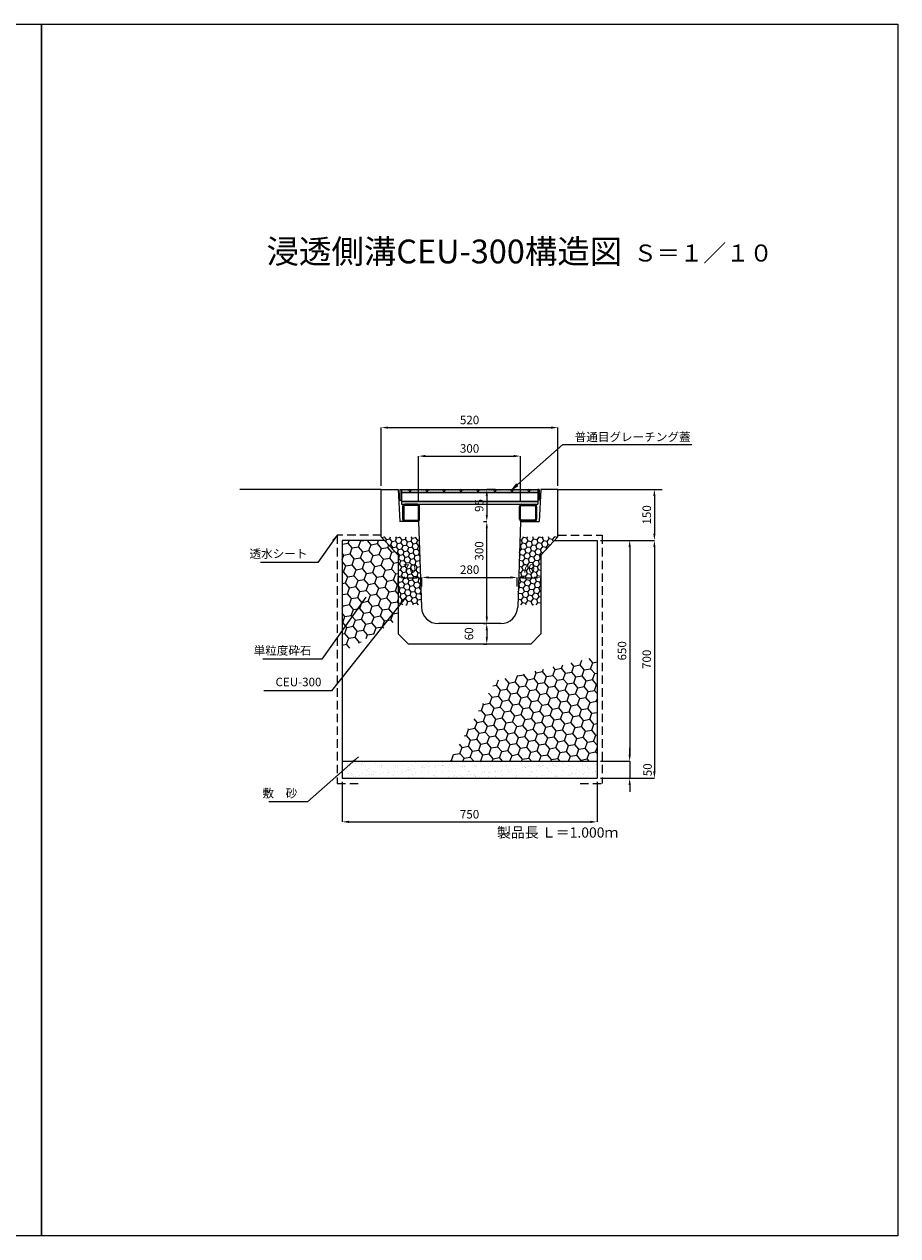
# Model space of a CAD drawing. Extents: x -348 to 4692, y -671 to 2893.
# Drawn here: x 2121 to 4692, y -671 to 2893 of the extents above; entities that cross this region are included whole.
import ezdxf
from ezdxf import colors
from ezdxf.entities.mleader import LeaderData, LeaderLine
from ezdxf.enums import TextEntityAlignment as Align
from ezdxf.math import Vec2, Vec3

# ---------------------------------------------------------------- set-up
doc = ezdxf.new("R2010")
doc.units = 0
doc.header["$LTSCALE"] = 100
doc.header["$MEASUREMENT"] = 0
doc.header["$PDMODE"] = 33
doc.header["$PDSIZE"] = -0.2
doc.linetypes.add('HIDDEN', pattern=[0.375, 0.25, -0.125])
doc.layers.get('0').update_dxf_attribs({"color": 250, "linetype": 'CONTINUOUS'})
doc.layers.get('DEFPOINTS').update_dxf_attribs({"linetype": 'CONTINUOUS'})
for name, color, linetype in [('10-グレーチング', 3, 'CONTINUOUS'), ('KL', 5, 'HIDDEN'), ('MOJI', 4, 'CONTINUOUS'), ('SUNPOU', 3, 'CONTINUOUS')]:
    doc.layers.add(name, color=color, linetype=linetype)
doc.styles.add('BIGFONT', font='simplex', dxfattribs={"bigfont": 'bigfont'})
doc.dimstyles.new('DIM1', dxfattribs={"dimscale": 10, "dimtxt": 2.5, "dimasz": 2, "dimexe": 0, "dimexo": 1, "dimgap": 1, "dimtad": 1, "dimdec": 0, "dimzin": 0, "dimdsep": 46, "dimtxsty": 'BIGFONT', "dimcen": 0, "dimadec": 0, "dimazin": 0, "dimtfac": 1, "dimtdec": 4, "dimtmove": 2, "dimatfit": 3, "dimfxl": 1, "dimtolj": 1, "dimtzin": 0, "dimarcsym": 0})

# ---------------------------------------------------------------- blocks, each defined once
blk = doc.blocks.new('_Open')
at = {"color": 0, "linetype": 'ByBlock', "lineweight": -2}
for p, q in [((-1, 0.17), (0, 0)), ((-1, -0.17), (0, 0)), ((0, 0), (-1, 0))]:
    blk.add_line(p, q, dxfattribs=at)
blk = doc.blocks.new('300Ｇ')
at = {"layer": '10-グレーチング', "color": 3, "linetype": 'Continuous'}
for p, q in [((-44, 205), (-44, 200.5)), ((-44, 205), (-12, 205)), ((-44, -200.5), (-44, 200.5)), ((-44, 200.5), (0, 200.5)), ((-44, 200.5), (-12, 200.5)), ((-41.9, 199.4), (-44, 200.3)), ((-44, 198.5), (-41.9, 199.4)), ((-44, 196.5), (-44, 198.5)), ((-41.9, 195.6), (-44, 196.5)), ((-44, 194.7), (-41.9, 195.6)), ((-44, 192.7), (-44, 194.7)), ((-41.9, 191.8), (-44, 192.7)), ((-44, 190.9), (-41.9, 191.8)), ((-44, 188.9), (-44, 190.9)), ((-41.9, 188), (-44, 188.9)), ((-44, 187.1), (-41.9, 188)), ((-44, 185.1), (-44, 187.1)), ((-41.9, 184.2), (-44, 185.1)), ((-44, 183.3), (-41.9, 184.2)), ((-44, 181.3), (-44, 183.3)), ((-41.9, 180.4), (-44, 181.3)), ((-44, 179.5), (-41.9, 180.4)), ((-44, 177.5), (-44, 179.5)), ((-40.464, 178.536), (-44, 175)), ((-36.929, 175), (-40.464, 178.536)), ((-36, -200.5), (-36, 200.5)), ((-35, -200.5), (-35, 200.5)), ((-12, 205), (-12, 200.5)), ((-9, -200.5), (-9, 200.5)), ((-8, -200.5), (-8, 200.5)), ((0, -200.5), (0, 200.5)), ((0, 153.4), (0, 190.6)), ((3.2, 153.4), (3.2, 190.6)), ((6.4, 197), (43.6, 197)), ((6.4, 193.8), (43.6, 193.8)), ((46.8, 190.6), (46.8, 153.4)), ((50, 190.6), (50, 153.4)), ((-44, 175), (-40.464, 171.464)), ((-41.9, 172.201), (-44, 173.101)), ((-44, 171.301), (-41.9, 172.201)), ((-44, 169.301), (-44, 171.301)), ((-41.9, 168.401), (-44, 169.301)), ((-44, 167.5), (-41.9, 168.401)), ((-44, 165.5), (-44, 167.5)), ((-41.9, 164.6), (-44, 165.5)), ((-44, 163.7), (-41.9, 164.6)), ((-44, 161.7), (-44, 163.7)), ((-41.9, 160.8), (-44, 161.7)), ((-44, 159.9), (-41.9, 160.8)), ((-44, 157.9), (-44, 159.9)), ((-41.9, 157), (-44, 157.9)), ((-44, 156.1), (-41.9, 157)), ((-44, 154.1), (-44, 156.1)), ((-41.9, 153.2), (-44, 154.1)), ((-44, 152.3), (-41.9, 153.2)), ((-44, 150.3), (-44, 152.3)), ((-41.9, 149.4), (-44, 150.3)), ((-44, 148.5), (-41.9, 149.4)), ((-44, 146.5), (-44, 148.5)), ((-41.9, 145.6), (-44, 146.5)), ((-44, 144.7), (-41.9, 145.6)), ((-44, 142.7), (-44, 144.7)), ((-41.9, 141.8), (-44, 142.7)), ((-40.464, 171.464), (-36.929, 175)), ((43.6, 150.2), (6.4, 150.2)), ((43.6, 147), (6.4, 147)), ((-44, 140.9), (-41.9, 141.8)), ((-44, 138.9), (-44, 140.9)), ((-41.9, 138), (-44, 138.9)), ((-44, 137.1), (-41.9, 138)), ((-44, 135.1), (-44, 137.1)), ((-41.9, 134.2), (-44, 135.1)), ((-44, 133.3), (-41.9, 134.2)), ((-44, 131.3), (-44, 133.3)), ((-41.9, 130.4), (-44, 131.3)), ((-44, 129.5), (-41.9, 130.4)), ((-44, 127.5), (-44, 129.5)), ((-40.464, 128.536), (-44, 125)), ((-44, 125), (-40.464, 121.464)), ((-41.9, 122.201), (-44, 123.101)), ((-44, 121.301), (-41.9, 122.201)), ((-44, 119.301), (-44, 121.301)), ((-41.9, 118.401), (-44, 119.301)), ((-44, 117.5), (-41.9, 118.401)), ((-44, 115.5), (-44, 117.5)), ((-41.9, 114.6), (-44, 115.5)), ((-44, 113.7), (-41.9, 114.6)), ((-44, 111.7), (-44, 113.7)), ((-41.9, 110.8), (-44, 111.7)), ((-44, 109.9), (-41.9, 110.8)), ((-44, 107.9), (-44, 109.9)), ((-41.9, 107), (-44, 107.9)), ((-44, 106.1), (-41.9, 107)), ((-36.929, 125), (-40.464, 128.536)), ((-40.464, 121.464), (-36.929, 125)), ((-44, 104.1), (-44, 106.1)), ((-41.9, 103.2), (-44, 104.1)), ((-44, 102.3), (-41.9, 103.2)), ((-44, 100.3), (-44, 102.3)), ((-41.9, 99.4), (-44, 100.3)), ((-44, 98.5), (-41.9, 99.4)), ((-44, 96.5), (-44, 98.5)), ((-41.9, 95.6), (-44, 96.5)), ((-44, 94.7), (-41.9, 95.6)), ((-44, 92.7), (-44, 94.7)), ((-41.9, 91.8), (-44, 92.7)), ((-44, 90.9), (-41.9, 91.8)), ((-44, 88.9), (-44, 90.9)), ((-41.9, 88), (-44, 88.9)), ((-44, 87.1), (-41.9, 88)), ((-44, 85.1), (-44, 87.1)), ((-41.9, 84.2), (-44, 85.1)), ((-44, 83.3), (-41.9, 84.2)), ((-44, 81.3), (-44, 83.3)), ((-41.9, 80.4), (-44, 81.3)), ((-44, 79.5), (-41.9, 80.4)), ((-44, 77.5), (-44, 79.5)), ((-40.464, 78.536), (-44, 75)), ((-44, 75), (-40.464, 71.464)), ((-41.9, 72.201), (-44, 73.101)), ((-44, 71.301), (-41.9, 72.201)), ((-44, 69.301), (-44, 71.301)), ((-36.929, 75), (-40.464, 78.536)), ((-40.464, 71.464), (-36.929, 75)), ((-41.9, 68.401), (-44, 69.301)), ((-44, 67.5), (-41.9, 68.401)), ((-44, 65.5), (-44, 67.5)), ((-41.9, 64.6), (-44, 65.5)), ((-44, 63.7), (-41.9, 64.6)), ((-44, 61.7), (-44, 63.7)), ((-41.9, 60.8), (-44, 61.7)), ((-44, 59.9), (-41.9, 60.8)), ((-44, 57.9), (-44, 59.9)), ((-41.9, 57), (-44, 57.9)), ((-44, 56.1), (-41.9, 57)), ((-44, 54.1), (-44, 56.1)), ((-41.9, 53.2), (-44, 54.1)), ((-44, 52.3), (-41.9, 53.2)), ((-44, 50.3), (-44, 52.3)), ((-41.9, 49.4), (-44, 50.3)), ((-44, 48.5), (-41.9, 49.4)), ((-44, 46.5), (-44, 48.5)), ((-41.9, 45.6), (-44, 46.5)), ((-44, 44.7), (-41.9, 45.6)), ((-44, 42.7), (-44, 44.7)), ((-41.9, 41.8), (-44, 42.7)), ((-44, 40.9), (-41.9, 41.8)), ((-44, 38.9), (-44, 40.9)), ((-41.9, 38), (-44, 38.9)), ((-44, 37.1), (-41.9, 38)), ((-44, 35.1), (-44, 37.1)), ((-41.9, 34.2), (-44, 35.1)), ((-44, 33.3), (-41.9, 34.2)), ((-44, 31.3), (-44, 33.3)), ((-41.9, 30.4), (-44, 31.3)), ((-44, 29.5), (-41.9, 30.4)), ((-44, 27.5), (-44, 29.5)), ((-40.464, 28.536), (-44, 25)), ((-44, 25), (-40.464, 21.464)), ((-41.9, 22.201), (-44, 23.101)), ((-44, 21.301), (-41.9, 22.201)), ((-44, 19.301), (-44, 21.301)), ((-41.9, 18.401), (-44, 19.301)), ((-44, 17.5), (-41.9, 18.401)), ((-44, 15.5), (-44, 17.5)), ((-41.9, 14.6), (-44, 15.5)), ((-44, 13.7), (-41.9, 14.6)), ((-44, 11.7), (-44, 13.7)), ((-41.9, 10.8), (-44, 11.7)), ((-44, 9.9), (-41.9, 10.8)), ((-44, 7.9), (-44, 9.9)), ((-41.9, 7), (-44, 7.9)), ((-44, 6.1), (-41.9, 7)), ((-44, 4.1), (-44, 6.1)), ((-41.9, 3.2), (-44, 4.1)), ((-44, 2.3), (-41.9, 3.2)), ((-44, 0.3), (-44, 2.3)), ((-41.9, -0.6), (-44, 0.3)), ((-36.929, 25), (-40.464, 28.536)), ((-40.464, 21.464), (-36.929, 25)), ((-44, -1.5), (-41.9, -0.6)), ((-44, -3.5), (-44, -1.5)), ((-41.9, -4.4), (-44, -3.5)), ((-44, -5.3), (-41.9, -4.4)), ((-44, -7.3), (-44, -5.3)), ((-41.9, -8.2), (-44, -7.3)), ((-44, -9.1), (-41.9, -8.2)), ((-44, -11.1), (-44, -9.1)), ((-41.9, -12), (-44, -11.1)), ((-44, -12.9), (-41.9, -12)), ((-44, -14.9), (-44, -12.9)), ((-41.9, -15.8), (-44, -14.9)), ((-44, -16.7), (-41.9, -15.8)), ((-44, -18.7), (-44, -16.7)), ((-41.9, -19.6), (-44, -18.7)), ((-44, -20.5), (-41.9, -19.6)), ((-44, -22.5), (-44, -20.5)), ((-40.464, -21.464), (-44, -25)), ((-44, -25), (-40.464, -28.536)), ((-41.9, -27.799), (-44, -26.899)), ((-44, -28.699), (-41.9, -27.799)), ((-44, -30.699), (-44, -28.699)), ((-41.9, -31.599), (-44, -30.699)), ((-44, -32.5), (-41.9, -31.599)), ((-44, -34.5), (-44, -32.5)), ((-41.9, -35.4), (-44, -34.5)), ((-44, -36.3), (-41.9, -35.4)), ((-36.929, -25), (-40.464, -21.464)), ((-40.464, -28.536), (-36.929, -25)), ((-44, -38.3), (-44, -36.3)), ((-41.9, -39.2), (-44, -38.3)), ((-44, -40.1), (-41.9, -39.2)), ((-44, -42.1), (-44, -40.1)), ((-41.9, -43), (-44, -42.1)), ((-44, -43.9), (-41.9, -43)), ((-44, -45.9), (-44, -43.9)), ((-41.9, -46.8), (-44, -45.9)), ((-44, -47.7), (-41.9, -46.8)), ((-44, -49.7), (-44, -47.7)), ((-41.9, -50.6), (-44, -49.7)), ((-44, -51.5), (-41.9, -50.6)), ((-44, -53.5), (-44, -51.5)), ((-41.9, -54.4), (-44, -53.5)), ((-44, -55.3), (-41.9, -54.4)), ((-44, -57.3), (-44, -55.3)), ((-41.9, -58.2), (-44, -57.3)), ((-44, -59.1), (-41.9, -58.2)), ((-44, -61.1), (-44, -59.1)), ((-41.9, -62), (-44, -61.1)), ((-44, -62.9), (-41.9, -62)), ((-44, -64.9), (-44, -62.9)), ((-41.9, -65.8), (-44, -64.9)), ((-44, -66.7), (-41.9, -65.8)), ((-44, -68.7), (-44, -66.7)), ((-41.9, -69.6), (-44, -68.7)), ((-44, -70.5), (-41.9, -69.6)), ((-44, -72.5), (-44, -70.5)), ((-40.464, -71.464), (-44, -75)), ((-44, -75), (-40.464, -78.536)), ((-41.9, -77.799), (-44, -76.899)), ((-44, -78.699), (-41.9, -77.799)), ((-44, -80.699), (-44, -78.699)), ((-41.9, -81.599), (-44, -80.699)), ((-44, -82.5), (-41.9, -81.599)), ((-44, -84.5), (-44, -82.5)), ((-41.9, -85.4), (-44, -84.5)), ((-44, -86.3), (-41.9, -85.4)), ((-44, -88.3), (-44, -86.3)), ((-41.9, -89.2), (-44, -88.3)), ((-44, -90.1), (-41.9, -89.2)), ((-44, -92.1), (-44, -90.1)), ((-41.9, -93), (-44, -92.1)), ((-44, -93.9), (-41.9, -93)), ((-44, -95.9), (-44, -93.9)), ((-41.9, -96.8), (-44, -95.9)), ((-44, -97.7), (-41.9, -96.8)), ((-44, -99.7), (-44, -97.7)), ((-41.9, -100.6), (-44, -99.7)), ((-44, -101.5), (-41.9, -100.6)), ((-44, -103.5), (-44, -101.5)), ((-41.9, -104.4), (-44, -103.5)), ((-44, -105.3), (-41.9, -104.4)), ((-44, -107.3), (-44, -105.3)), ((-36.929, -75), (-40.464, -71.464)), ((-40.464, -78.536), (-36.929, -75)), ((-41.9, -108.2), (-44, -107.3)), ((-44, -109.1), (-41.9, -108.2)), ((-44, -111.1), (-44, -109.1)), ((-41.9, -112), (-44, -111.1)), ((-44, -112.9), (-41.9, -112)), ((-44, -114.9), (-44, -112.9)), ((-41.9, -115.8), (-44, -114.9)), ((-44, -116.7), (-41.9, -115.8)), ((-44, -118.7), (-44, -116.7)), ((-41.9, -119.6), (-44, -118.7)), ((-44, -120.5), (-41.9, -119.6)), ((-44, -122.5), (-44, -120.5)), ((-40.464, -121.464), (-44, -125)), ((-44, -125), (-40.464, -128.536)), ((-41.9, -127.799), (-44, -126.899)), ((-44, -128.699), (-41.9, -127.799)), ((-44, -130.699), (-44, -128.699)), ((-41.9, -131.599), (-44, -130.699)), ((-44, -132.5), (-41.9, -131.599)), ((-44, -134.5), (-44, -132.5)), ((-41.9, -135.4), (-44, -134.5)), ((-44, -136.3), (-41.9, -135.4)), ((-44, -138.3), (-44, -136.3)), ((-41.9, -139.2), (-44, -138.3)), ((-44, -140.1), (-41.9, -139.2)), ((-44, -142.1), (-44, -140.1)), ((-41.9, -143), (-44, -142.1)), ((-36.929, -125), (-40.464, -121.464)), ((-40.464, -128.536), (-36.929, -125)), ((-44, -143.9), (-41.9, -143)), ((-44, -145.9), (-44, -143.9)), ((-41.9, -146.8), (-44, -145.9)), ((-44, -147.7), (-41.9, -146.8)), ((-44, -149.7), (-44, -147.7)), ((-41.9, -150.6), (-44, -149.7)), ((-44, -151.5), (-41.9, -150.6)), ((-44, -153.5), (-44, -151.5)), ((-41.9, -154.4), (-44, -153.5)), ((-44, -155.3), (-41.9, -154.4)), ((-44, -157.3), (-44, -155.3)), ((-41.9, -158.2), (-44, -157.3)), ((-44, -159.1), (-41.9, -158.2)), ((-44, -161.1), (-44, -159.1)), ((-41.9, -162), (-44, -161.1)), ((-44, -162.9), (-41.9, -162)), ((-44, -164.9), (-44, -162.9)), ((-41.9, -165.8), (-44, -164.9)), ((-44, -166.7), (-41.9, -165.8)), ((-44, -168.7), (-44, -166.7)), ((-41.9, -169.6), (-44, -168.7)), ((-44, -170.5), (-41.9, -169.6)), ((-44, -172.5), (-44, -170.5)), ((-40.464, -171.464), (-44, -175)), ((-44, -175), (-40.464, -178.536)), ((-41.9, -178.6), (-44, -177.7)), ((-36.929, -175), (-40.464, -171.464)), ((-40.464, -178.536), (-36.929, -175)), ((0, -153.4), (0, -190.6)), ((3.2, -153.4), (3.2, -190.6)), ((43.6, -147), (6.4, -147)), ((43.6, -150.2), (6.4, -150.2)), ((46.8, -190.6), (46.8, -153.4)), ((50, -190.6), (50, -153.4)), ((-44, -179.5), (-41.9, -178.6)), ((-44, -181.5), (-44, -179.5)), ((-41.9, -182.4), (-44, -181.5)), ((-44, -183.3), (-41.9, -182.4)), ((-44, -185.3), (-44, -183.3)), ((-41.9, -186.2), (-44, -185.3)), ((-44, -187.1), (-41.9, -186.2)), ((-44, -189.1), (-44, -187.1)), ((-41.9, -190), (-44, -189.1)), ((-44, -190.9), (-41.9, -190)), ((-44, -192.9), (-44, -190.9)), ((-41.9, -193.8), (-44, -192.9)), ((-44, -194.7), (-41.9, -193.8)), ((-44, -196.7), (-44, -194.7)), ((-41.9, -197.6), (-44, -196.7)), ((-44, -198.5), (-41.9, -197.6)), ((-44, -200.5), (-44, -198.5)), ((-44, -200.5), (0, -200.5)), ((-44, -205), (-44, -200.5)), ((-44, -200.5), (-12, -200.5)), ((-44, -205), (-12, -205)), ((-12, -205), (-12, -200.5)), ((6.4, -193.8), (43.6, -193.8)), ((6.4, -197), (43.6, -197))]:
    blk.add_line(p, q, dxfattribs=at)
for centre, radius, start, end in [((6.4, 190.6), 6.4, 90, 180), ((6.4, 190.6), 3.2, 90, 180), ((43.6, 190.6), 6.4, 0, 90), ((43.6, 190.6), 3.2, 0, 90), ((6.4, 153.4), 6.4, 180, 270), ((6.4, 153.4), 3.2, 180, 270), ((43.6, 153.4), 6.4, 270, 0), ((43.6, 153.4), 3.2, 270, 0), ((6.4, -153.4), 6.4, 90, 180), ((6.4, -153.4), 3.2, 90, 180), ((43.6, -153.4), 6.4, 0, 90), ((43.6, -153.4), 3.2, 0, 90), ((6.4, -190.6), 6.4, 180, 270), ((6.4, -190.6), 3.2, 180, 270), ((43.6, -190.6), 6.4, 270, 0), ((43.6, -190.6), 3.2, 270, 0)]:
    blk.add_arc(centre, radius, start, end, dxfattribs=at)
blk = doc.blocks.new('*D34')
at = {"layer": 'DEFPOINTS', "color": 0}
for p in [(3691.9, 1706.1), (3171.9, 1524.5), (3691.9, 1524.5)]:
    blk.add_point(p, dxfattribs=at)
at = {"layer": 'SUNPOU', "color": 0, "lineweight": -2}
for p, q in [((3171.9, 1534.5), (3171.9, 1706.1)), ((3191.9, 1706.1), (3671.9, 1706.1)), ((3691.9, 1534.5), (3691.9, 1706.1))]:
    blk.add_line(p, q, dxfattribs=at)
at = {"layer": 'SUNPOU', "color": 0}
for points in [[(3191.9, 1709.4), (3191.9, 1702.8), (3171.9, 1706.1)], [(3671.9, 1709.4), (3671.9, 1702.8), (3691.9, 1706.1)]]:
    blk.add_solid(points, dxfattribs=at)
at = {"layer": 'SUNPOU', "color": 0, "insert": (3431.9, 1728.6), "char_height": 25, "attachment_point": 5, "style": 'BIGFONT'}
blk.add_mtext('\\A1;520', dxfattribs=at)
blk = doc.blocks.new('*D35')
at = {"layer": 'DEFPOINTS', "color": 0}
for p in [(3581.9, 1622.3), (3281.9, 1479.5), (3581.9, 1479.5)]:
    blk.add_point(p, dxfattribs=at)
at = {"layer": 'SUNPOU', "color": 0, "lineweight": -2}
for p, q in [((3281.9, 1489.5), (3281.9, 1622.3)), ((3301.9, 1622.3), (3561.9, 1622.3)), ((3581.9, 1489.5), (3581.9, 1622.3))]:
    blk.add_line(p, q, dxfattribs=at)
at = {"layer": 'SUNPOU', "color": 0}
for points in [[(3301.9, 1625.7), (3301.9, 1619), (3281.9, 1622.3)], [(3561.9, 1625.7), (3561.9, 1619), (3581.9, 1622.3)]]:
    blk.add_solid(points, dxfattribs=at)
at = {"layer": 'SUNPOU', "color": 0, "insert": (3431.9, 1644.8), "char_height": 25, "attachment_point": 5, "style": 'BIGFONT'}
blk.add_mtext('\\A1;300', dxfattribs=at)
blk = doc.blocks.new('*D36')
at = {"layer": 'DEFPOINTS', "color": 0}
for p in [(3291.9, 1264.6), (3221.9, 1228.9), (3291.9, 1228.9)]:
    blk.add_point(p, dxfattribs=at)
at = {"layer": 'SUNPOU', "color": 0, "lineweight": -2}
for p, q in [((3221.9, 1238.9), (3221.9, 1264.6)), ((3241.9, 1264.6), (3271.9, 1264.6)), ((3291.9, 1238.9), (3291.9, 1264.6))]:
    blk.add_line(p, q, dxfattribs=at)
at = {"layer": 'SUNPOU', "color": 0}
for points in [[(3241.9, 1267.9), (3241.9, 1261.3), (3221.9, 1264.6)], [(3271.9, 1267.9), (3271.9, 1261.3), (3291.9, 1264.6)]]:
    blk.add_solid(points, dxfattribs=at)
at = {"layer": 'SUNPOU', "color": 0, "insert": (3255, 1291.6), "char_height": 25, "attachment_point": 5, "style": 'BIGFONT'}
blk.add_mtext('\\A1;70', dxfattribs=at)
blk = doc.blocks.new('*D37')
at = {"layer": 'DEFPOINTS', "color": 0}
for p in [(3517.8, 1524.5), (3482.6, 1429.5), (3482.6, 1429.5)]:
    blk.add_point(p, dxfattribs=at)
at = {"layer": 'SUNPOU', "color": 0, "lineweight": -2}
for p, q in [((3507.8, 1524.5), (3482.6, 1524.5)), ((3482.6, 1504.5), (3482.6, 1449.5)), ((3472.6, 1429.5), (3482.6, 1429.5))]:
    blk.add_line(p, q, dxfattribs=at)
at = {"layer": 'SUNPOU', "color": 0}
for points in [[(3479.3, 1504.5), (3485.9, 1504.5), (3482.6, 1524.5)], [(3479.3, 1449.5), (3485.9, 1449.5), (3482.6, 1429.5)]]:
    blk.add_solid(points, dxfattribs=at)
at = {"layer": 'SUNPOU', "color": 0, "insert": (3460.1, 1477), "char_height": 25, "attachment_point": 5, "rotation": 90, "style": 'BIGFONT'}
blk.add_mtext('\\A1;95', dxfattribs=at)
blk = doc.blocks.new('*D38')
at = {"layer": 'DEFPOINTS', "color": 0}
for p in [(3482.6, 1129.5), (3482.6, 1069.5), (3482.6, 1069.5)]:
    blk.add_point(p, dxfattribs=at)
at = {"layer": 'SUNPOU', "color": 0, "lineweight": -2}
for p, q in [((3472.6, 1129.5), (3482.6, 1129.5)), ((3482.6, 1109.5), (3482.6, 1089.5)), ((3472.6, 1069.5), (3482.6, 1069.5))]:
    blk.add_line(p, q, dxfattribs=at)
at = {"layer": 'SUNPOU', "color": 0}
for points in [[(3479.3, 1109.5), (3485.9, 1109.5), (3482.6, 1129.5)], [(3479.3, 1089.5), (3485.9, 1089.5), (3482.6, 1069.5)]]:
    blk.add_solid(points, dxfattribs=at)
at = {"layer": 'SUNPOU', "color": 0, "insert": (3430.1, 1099.5), "char_height": 25, "attachment_point": 5, "rotation": 90, "style": 'BIGFONT'}
blk.add_mtext('\\A1;60', dxfattribs=at)
blk = doc.blocks.new('*D39')
at = {"layer": 'DEFPOINTS', "color": 0}
for p in [(3291.9, 1251.7), (3571.9, 1265.3), (3571.9, 1251.7)]:
    blk.add_point(p, dxfattribs=at)
at = {"layer": 'SUNPOU', "color": 0, "lineweight": -2}
for p, q in [((3291.9, 1261.7), (3291.9, 1265.3)), ((3311.9, 1265.3), (3551.9, 1265.3)), ((3571.9, 1261.7), (3571.9, 1265.3))]:
    blk.add_line(p, q, dxfattribs=at)
at = {"layer": 'SUNPOU', "color": 0}
for points in [[(3311.9, 1268.7), (3311.9, 1262), (3291.9, 1265.3)], [(3551.9, 1268.7), (3551.9, 1262), (3571.9, 1265.3)]]:
    blk.add_solid(points, dxfattribs=at)
at = {"layer": 'SUNPOU', "color": 0, "insert": (3432.1, 1288.3), "char_height": 25, "attachment_point": 5, "style": 'BIGFONT'}
blk.add_mtext('\\A1;280', dxfattribs=at)
blk = doc.blocks.new('*D40')
at = {"layer": 'DEFPOINTS', "color": 0}
for p in [(3482.6, 1429.5), (3482.6, 1429.5), (3482.6, 1129.5)]:
    blk.add_point(p, dxfattribs=at)
at = {"layer": 'SUNPOU', "color": 0, "lineweight": -2}
for p, q in [((3472.6, 1429.5), (3482.6, 1429.5)), ((3482.6, 1149.5), (3482.6, 1409.5)), ((3472.6, 1129.5), (3482.6, 1129.5))]:
    blk.add_line(p, q, dxfattribs=at)
at = {"layer": 'SUNPOU', "color": 0}
for points in [[(3479.3, 1409.5), (3485.9, 1409.5), (3482.6, 1429.5)], [(3479.3, 1149.5), (3485.9, 1149.5), (3482.6, 1129.5)]]:
    blk.add_solid(points, dxfattribs=at)
at = {"layer": 'SUNPOU', "color": 0, "insert": (3460.1, 1343.4), "char_height": 25, "attachment_point": 5, "rotation": 90, "style": 'BIGFONT'}
blk.add_mtext('\\A1;300', dxfattribs=at)
blk = doc.blocks.new('*D41')
at = {"layer": 'DEFPOINTS', "color": 0}
for p in [(3641.9, 1264.6), (3571.9, 1228.9), (3641.9, 1228.9)]:
    blk.add_point(p, dxfattribs=at)
at = {"layer": 'SUNPOU', "color": 0, "lineweight": -2}
for p, q in [((3571.9, 1238.9), (3571.9, 1264.6)), ((3591.9, 1264.6), (3621.9, 1264.6)), ((3641.9, 1238.9), (3641.9, 1264.6))]:
    blk.add_line(p, q, dxfattribs=at)
at = {"layer": 'SUNPOU', "color": 0}
for points in [[(3591.9, 1267.9), (3591.9, 1261.3), (3571.9, 1264.6)], [(3621.9, 1267.9), (3621.9, 1261.3), (3641.9, 1264.6)]]:
    blk.add_solid(points, dxfattribs=at)
at = {"layer": 'SUNPOU', "color": 0, "insert": (3605, 1291.6), "char_height": 25, "attachment_point": 5, "style": 'BIGFONT'}
blk.add_mtext('\\A1;70', dxfattribs=at)
blk = doc.blocks.new('*D42')
at = {"layer": 'DEFPOINTS', "color": 0}
for p in [(3806.9, 1374.5), (3806.9, 724.5), (3903, 724.5)]:
    blk.add_point(p, dxfattribs=at)
at = {"layer": 'SUNPOU', "color": 0, "lineweight": -2}
for p, q in [((3816.9, 1374.5), (3903, 1374.5)), ((3903, 1354.5), (3903, 744.5)), ((3816.9, 724.5), (3903, 724.5))]:
    blk.add_line(p, q, dxfattribs=at)
at = {"layer": 'SUNPOU', "color": 0}
for points in [[(3899.7, 1354.5), (3906.3, 1354.5), (3903, 1374.5)], [(3899.7, 744.5), (3906.3, 744.5), (3903, 724.5)]]:
    blk.add_solid(points, dxfattribs=at)
at = {"layer": 'SUNPOU', "color": 0, "insert": (3880.5, 1049.5), "char_height": 25, "attachment_point": 5, "rotation": 90, "style": 'BIGFONT'}
blk.add_mtext('\\A1;650', dxfattribs=at)
blk = doc.blocks.new('*D43')
at = {"layer": 'DEFPOINTS', "color": 0}
for p in [(3806.9, 724.5), (3806.9, 674.5), (3903, 674.5)]:
    blk.add_point(p, dxfattribs=at)
at = {"layer": 'SUNPOU', "color": 0, "lineweight": -2}
for p, q in [((3903, 744.5), (3903, 764.5)), ((3816.9, 724.5), (3903, 724.5)), ((3903, 724.5), (3903, 674.5)), ((3816.9, 674.5), (3903, 674.5)), ((3903, 654.5), (3903, 634.5))]:
    blk.add_line(p, q, dxfattribs=at)
at = {"layer": 'SUNPOU', "color": 0}
for points in [[(3899.7, 744.5), (3906.3, 744.5), (3903, 724.5)], [(3899.7, 654.5), (3906.3, 654.5), (3903, 674.5)]]:
    blk.add_solid(points, dxfattribs=at)
at = {"layer": 'SUNPOU', "color": 0, "insert": (3955.5, 699.5), "char_height": 25, "attachment_point": 5, "rotation": 90, "style": 'BIGFONT'}
blk.add_mtext('\\A1;50', dxfattribs=at)
blk = doc.blocks.new('*D44')
at = {"layer": 'DEFPOINTS', "color": 0}
for p in [(3918, 1524.5), (3894.6, 1374.5), (3975.7, 1374.5)]:
    blk.add_point(p, dxfattribs=at)
at = {"layer": 'SUNPOU', "color": 0, "lineweight": -2}
for p, q in [((3928, 1524.5), (3975.7, 1524.5)), ((3975.7, 1504.5), (3975.7, 1394.5)), ((3904.6, 1374.5), (3975.7, 1374.5))]:
    blk.add_line(p, q, dxfattribs=at)
at = {"layer": 'SUNPOU', "color": 0}
for points in [[(3972.4, 1504.5), (3979, 1504.5), (3975.7, 1524.5)], [(3972.4, 1394.5), (3979, 1394.5), (3975.7, 1374.5)]]:
    blk.add_solid(points, dxfattribs=at)
at = {"layer": 'SUNPOU', "color": 0, "insert": (3953.2, 1449.5), "char_height": 25, "attachment_point": 5, "rotation": 90, "style": 'BIGFONT'}
blk.add_mtext('\\A1;150', dxfattribs=at)
blk = doc.blocks.new('*D45')
at = {"layer": 'DEFPOINTS', "color": 0}
for p in [(3806.9, 1374.5), (3816.9, 674.5), (3975.7, 674.5)]:
    blk.add_point(p, dxfattribs=at)
at = {"layer": 'SUNPOU', "color": 0, "lineweight": -2}
for p, q in [((3816.9, 1374.5), (3975.7, 1374.5)), ((3975.7, 1354.5), (3975.7, 694.5)), ((3826.9, 674.5), (3975.7, 674.5))]:
    blk.add_line(p, q, dxfattribs=at)
at = {"layer": 'SUNPOU', "color": 0}
for points in [[(3972.4, 1354.5), (3979, 1354.5), (3975.7, 1374.5)], [(3972.4, 694.5), (3979, 694.5), (3975.7, 674.5)]]:
    blk.add_solid(points, dxfattribs=at)
at = {"layer": 'SUNPOU', "color": 0, "insert": (3953.2, 1024.5), "char_height": 25, "attachment_point": 5, "rotation": 90, "style": 'BIGFONT'}
blk.add_mtext('\\A1;700', dxfattribs=at)
blk = doc.blocks.new('*D46')
at = {"layer": 'DEFPOINTS', "color": 0}
for p in [(3056.9, 674.5), (3806.9, 674.5), (3806.9, 546.3)]:
    blk.add_point(p, dxfattribs=at)
at = {"layer": 'SUNPOU', "color": 0, "lineweight": -2}
for p, q in [((3056.9, 664.5), (3056.9, 546.3)), ((3806.9, 664.5), (3806.9, 546.3)), ((3076.9, 546.3), (3786.9, 546.3))]:
    blk.add_line(p, q, dxfattribs=at)
at = {"layer": 'SUNPOU', "color": 0}
for points in [[(3076.9, 549.6), (3076.9, 543), (3056.9, 546.3)], [(3786.9, 549.6), (3786.9, 543), (3806.9, 546.3)]]:
    blk.add_solid(points, dxfattribs=at)
at = {"layer": 'SUNPOU', "color": 0, "insert": (3431.9, 568.8), "char_height": 25, "attachment_point": 5, "style": 'BIGFONT'}
blk.add_mtext('\\A1;750', dxfattribs=at)

msp = doc.modelspace()

# ---------------------------------------------------------------- hatches: boundary and pattern name
at = {"layer": 'MOJI'}
h = msp.add_hatch(dxfattribs=at)
h.set_pattern_fill('HONEY', color=256, scale=150, angle=10, style=0)
h.set_pattern_definition([(10, (3811.958, -169.023), (24.87802, 20.87514), [18.75, -37.5]), (130, (3811.958, -169.023), (-30.51741, 11.10743), [18.75, -37.5]), (70, (3811.958, -169.023), (-5.63939, 31.98257), [-37.5, 18.75])])
h.paths.add_polyline_path([(3221.9, 1331.3), (3181.3, 1374.5), (3056.9, 1374.5), (3056.9, 1043.3), (3221.9, 1141)])
h = msp.add_hatch(dxfattribs=at)
h.set_pattern_fill('HONEY', color=256, scale=80, angle=10, style=0)
h.set_pattern_definition([(10, (2644.871, 999.709), (13.26828, 11.13341), [10, -20]), (130, (2644.871, 999.709), (-16.27595, 5.92396), [10, -20]), (70, (2644.871, 999.709), (-3.00767, 17.05737), [-20, 10])])
h.paths.add_polyline_path([(3283.4, 1384.5), (3171.9, 1384.5), (3221.9, 1331.3), (3221.9, 1184.5), (3290, 1184.5)])
h.paths.add_polyline_path([(3228.5, 1310.3), (3281.5, 1310.3), (3281.5, 1272.8), (3228.5, 1272.8)], flags=24)
h = msp.add_hatch(dxfattribs=at)
h.set_pattern_fill('HONEY', color=256, scale=80, angle=10, style=0)
h.set_pattern_definition([(170, (4218.885, 999.709), (-13.26828, 11.13341), [10, -20]), (50, (4218.885, 999.709), (16.27595, 5.92396), [10, -20]), (110, (4218.885, 999.709), (3.00767, 17.05737), [-20, 10])])
h.paths.add_polyline_path([(3580.4, 1384.5), (3691.9, 1384.5), (3641.9, 1331.3), (3641.9, 1184.5), (3573.7, 1184.5)])
h.paths.add_polyline_path([(3635.3, 1310.3), (3582.3, 1310.3), (3582.3, 1272.8), (3635.3, 1272.8)], flags=24)
h = msp.add_hatch(dxfattribs=at)
h.set_pattern_fill('HONEY', color=256, scale=150, angle=10, style=0)
h.set_pattern_definition([(10, (3811.958, -219.023), (24.87802, 20.87514), [18.75, -37.5]), (130, (3811.958, -219.023), (-30.51741, 11.10743), [18.75, -37.5]), (70, (3811.958, -219.023), (-5.63939, 31.98257), [-37.5, 18.75])])
h.paths.add_polyline_path([(3806.9, 1032.6), (3509, 962), (3431.9, 826.7), (3431.9, 724.5), (3806.9, 724.5)])
h.paths.add_polyline_path([(3431.9, 826.7), (3373.6, 724.5), (3431.9, 724.5)])
h = msp.add_hatch(dxfattribs=at)
h.set_pattern_fill('AR-SAND', color=256, scale=15, style=0)
h.set_pattern_definition([(37.5, (3056.878, 674.495), (-0.9449, 28.90236), [0, -22.8, 0, -25.5, 0, -24.375]), (7.5, (3056.88, 674.495), (26.5467, 42.3322), [0, -12.3, 0, -20.55, 0, -7.875]), (327.5, (3038.428, 674.495), (46.7121, 0.0849), [0, -7.5, 0, -27, 0, -35.25]), (317.5, (3038.43, 674.495), (45.092, 13.1651), [0, -3.75, 0, -17.7, 0, -20.25])])
h.paths.add_polyline_path([(3806.9, 724.5), (3056.9, 724.5), (3056.9, 674.5), (3806.9, 674.5)])

# ---------------------------------------------------------------- linework, layer by layer
for p, q in [((3171.9, 1524.5), (2756.3, 1524.5)), ((3171.9, 1384.5), (3171.9, 1524.5)), ((3171.9, 1524.5), (3221.9, 1524.5)), ((3221.9, 1524.5), (3226.9, 1429.5)), ((3641.9, 1524.5), (3636.9, 1429.5)), ((3691.9, 1524.5), (3641.9, 1524.5)), ((3691.9, 1384.5), (3691.9, 1524.5)), ((3691.9, 1524.5), (3998.7, 1524.5)), ((3281.9, 1429.5), (3226.9, 1429.5)), ((3281.9, 1429.5), (3290.3, 1177.8)), ((3581.9, 1429.5), (3573.5, 1177.8)), ((3581.9, 1429.5), (3636.9, 1429.5)), ((3056.9, 1374.5), (3056.9, 674.5)), ((3181.3, 1374.5), (3056.9, 1374.5)), ((3171.9, 1384.5), (3221.9, 1331.3)), ((3691.9, 1384.5), (3641.9, 1331.3)), ((3682.5, 1374.5), (3806.9, 1374.5)), ((3806.9, 1374.5), (3806.9, 674.5)), ((3221.9, 1331.3), (3221.9, 1099.5)), ((3641.9, 1331.3), (3641.9, 1099.5)), ((3523.5, 1129.5), (3340.2, 1129.5)), ((3221.9, 1099.5), (3251.9, 1069.5)), ((3611.9, 1069.5), (3251.9, 1069.5)), ((3641.9, 1099.5), (3611.9, 1069.5)), ((3056.9, 724.5), (3806.9, 724.5)), ((3056.9, 674.5), (3806.9, 674.5))]:
    msp.add_line(p, q)
for centre, start, end in [((3340.2, 1179.5), 181.9092, 270), ((3523.5, 1179.5), 270, 358.0908)]:
    msp.add_arc(centre, 50, start, end)
at = {"layer": 'KL'}
for p, q in [((3171.9, 1389.5), (3041.9, 1389.5)), ((3041.9, 1389.5), (3041.9, 659.5)), ((3691.9, 1389.5), (3821.9, 1389.5)), ((3821.9, 1389.5), (3821.9, 659.5)), ((3041.9, 659.5), (3106.9, 659.5)), ((3756.9, 659.5), (3821.9, 659.5))]:
    msp.add_line(p, q, dxfattribs=at)
at = {"layer": 'KL', "color": 0, "linetype": 'ByBlock', "ltscale": 2}
for points in [[(2171.9, 2892.7), (2171.9, -671.3), (-348.1, -671.3), (-348.1, 2892.7)], [(4691.9, 2892.7), (4691.9, -671.3), (2171.9, -671.3), (2171.9, 2892.7)]]:
    msp.add_lwpolyline(points, close=True, dxfattribs=at)

# ---------------------------------------------------------------- block references
at = {"rotation": 270}
msp.add_blockref('300Ｇ', (3431.9, 1480.5), dxfattribs=at)

# ---------------------------------------------------------------- texts
at = {"style": 'BIGFONT'}
for s, height, p in [('浸透側溝CEU-300構造図', 70, (3357.7, 2215.2)), ('Ｓ＝１／１０', 50, (4119.1, 2213.2))]:
    msp.add_text(s, height=height, dxfattribs=at).set_placement(p, align=Align.MIDDLE)
at = {"insert": (3512.7, 530.1), "char_height": 30, "width": 371, "attachment_point": 1, "style": 'BIGFONT'}
msp.add_mtext('{\\C1;製品長 Ｌ＝1.000ｍ}', dxfattribs=at)
at = {"layer": 'SUNPOU', "char_height": 25, "attachment_point": 6, "style": 'BIGFONT'}
for s, insert in [('透水シート', (2955, 1332)), ('単粒度砕石', (2966.9, 1047.3)), ('CEU-300', (2996, 954.6)), ('敷\u3000砂', (2924.8, 627.3))]:
    msp.add_mtext(s, dxfattribs=dict(at, insert=insert))

# ---------------------------------------------------------------- dimensions: what is measured, and where the dimension line sits
at = {"layer": 'SUNPOU'}
for base, p1, p2, picture, middle in [((3691.9, 1706.1), (3171.9, 1524.5), (3691.9, 1524.5), '*D34', (3431.9, 1728.6)), ((3581.9, 1622.3), (3281.9, 1479.5), (3581.9, 1479.5), '*D35', (3431.9, 1644.8)), ((3806.9, 546.3), (3056.9, 674.5), (3806.9, 674.5), '*D46', (3431.9, 568.8))]:
    dim = msp.add_linear_dim(base=base, p1=p1, p2=p2, dimstyle='DIM1', dxfattribs=at)
    dim.commit()
    dim.dimension.update_dxf_attribs({"geometry": picture, "text_midpoint": middle})
for base, p1, p2, picture, middle in [((3482.6, 1429.5), (3517.8, 1524.5), (3482.6, 1429.5), '*D37', (3460.1, 1477)), ((3975.7, 1374.5), (3918, 1524.5), (3894.6, 1374.5), '*D44', (3953.2, 1449.5)), ((3903, 724.5), (3806.9, 1374.5), (3806.9, 724.5), '*D42', (3880.5, 1049.5)), ((3975.7, 674.5), (3806.9, 1374.5), (3816.9, 674.5), '*D45', (3953.2, 1024.5)), ((3482.6, 1069.5), (3482.6, 1129.5), (3482.6, 1069.5), '*D38', (3430.1, 1099.5)), ((3903, 674.5), (3806.9, 724.5), (3806.9, 674.5), '*D43', (3955.5, 699.5))]:
    dim = msp.add_linear_dim(base=base, p1=p1, p2=p2, angle=90, dimstyle='DIM1', dxfattribs=at)
    dim.commit()
    dim.dimension.update_dxf_attribs({"geometry": picture, "text_midpoint": middle})
dim = msp.add_linear_dim(base=(3482.6, 1429.5), p1=(3482.6, 1129.5), p2=(3482.6, 1429.5), angle=90, dimstyle='DIM1', dxfattribs=at)
dim.commit()
dim.dimension.update_dxf_attribs({"geometry": '*D40', "text_midpoint": (3460.1, 1343.4), "dimtype": 160})
for base, p1, p2, picture, middle in [((3291.9, 1264.6), (3221.9, 1228.9), (3291.9, 1228.9), '*D36', (3255, 1291.6)), ((3571.9, 1265.3), (3291.9, 1251.7), (3571.9, 1251.7), '*D39', (3432.1, 1288.3)), ((3641.9, 1264.6), (3571.9, 1228.9), (3641.9, 1228.9), '*D41', (3605, 1291.6))]:
    dim = msp.add_linear_dim(base=base, p1=p1, p2=p2, dimstyle='DIM1', dxfattribs=at)
    dim.commit()
    dim.dimension.update_dxf_attribs({"geometry": picture, "text_midpoint": middle, "dimtype": 160})

# ---------------------------------------------------------------- leaders
at = {"layer": 'SUNPOU', "annotation_type": 0, "has_hookline": 1, "hookline_direction": 1}
for points, text_width in [([(3041.9, 1389.5), (2985, 1309.5), (2965, 1309.5)], 138.3), ([(3247.9, 1212.1), (3026, 932.1), (3006, 932.1)], 169), ([(3126.9, 1207.3), (2996.9, 1024.8), (2976.9, 1024.8)], 143.3), ([(3104.8, 737.3), (2954.8, 604.8), (2934.8, 604.8)], 83.3)]:
    msp.add_leader(points, dimstyle='DIM1', override={"dimclrd": 256, "dimclre": 256, "dimclrt": 256}, dxfattribs=dict(at, text_width=text_width))
at = {"layer": 'SUNPOU'}
ml = msp.add_multileader_mtext('Standard', dxfattribs=at)
ml.set_content('{\\fMS PGothic|b0|i0|c128|p50;普通目グレーチング蓋}', color=256)
ml.set_leader_properties()
ml.set_arrow_properties(name='OPEN')
ml.build(insert=Vec2(0, 0))
ml.multileader.update_dxf_attribs({"text_left_attachment_type": 5, "text_right_attachment_type": 5, "dogleg_length": 0.36, "arrow_head_size": 20, "scale": 10})
ctx = ml.context
ctx.base_point, ctx.scale, ctx.char_height, ctx.arrow_head_size, ctx.landing_gap_size, ctx.plane_origin = Vec3(3721.2, 1656.9), 10, 25, 20, 20, Vec3(3552.4, 1483.8)
ctx.left_attachment, ctx.right_attachment = 5, 5
notes = []
notes.append((ctx, [(0, (1, 1, 0), (3706.2, 1656.9), (1, 0), 15, [(0, [(3556.9, 1524.5)], 0, [])])]))
ctx.mtext.insert, ctx.mtext.flow_direction = Vec3(3741.2, 1691.2), 5
for ctx, leaders in notes:
    for number, flags, end, landing, length, lines in leaders:
        leader = LeaderData()
        leader.index, (leader.has_last_leader_line, leader.has_dogleg_vector, leader.attachment_direction) = number, flags
        leader.last_leader_point, leader.dogleg_vector, leader.dogleg_length = Vec3(end), Vec3(landing), length
        for number, points, colour, breaks in lines:
            line = LeaderLine()
            line.index, line.vertices, line.color, line.breaks = number, Vec3.list(points), colors.encode_raw_color(colour), breaks
            leader.lines.append(line)
        ctx.leaders.append(leader)

doc.saveas('drawing.dxf')
